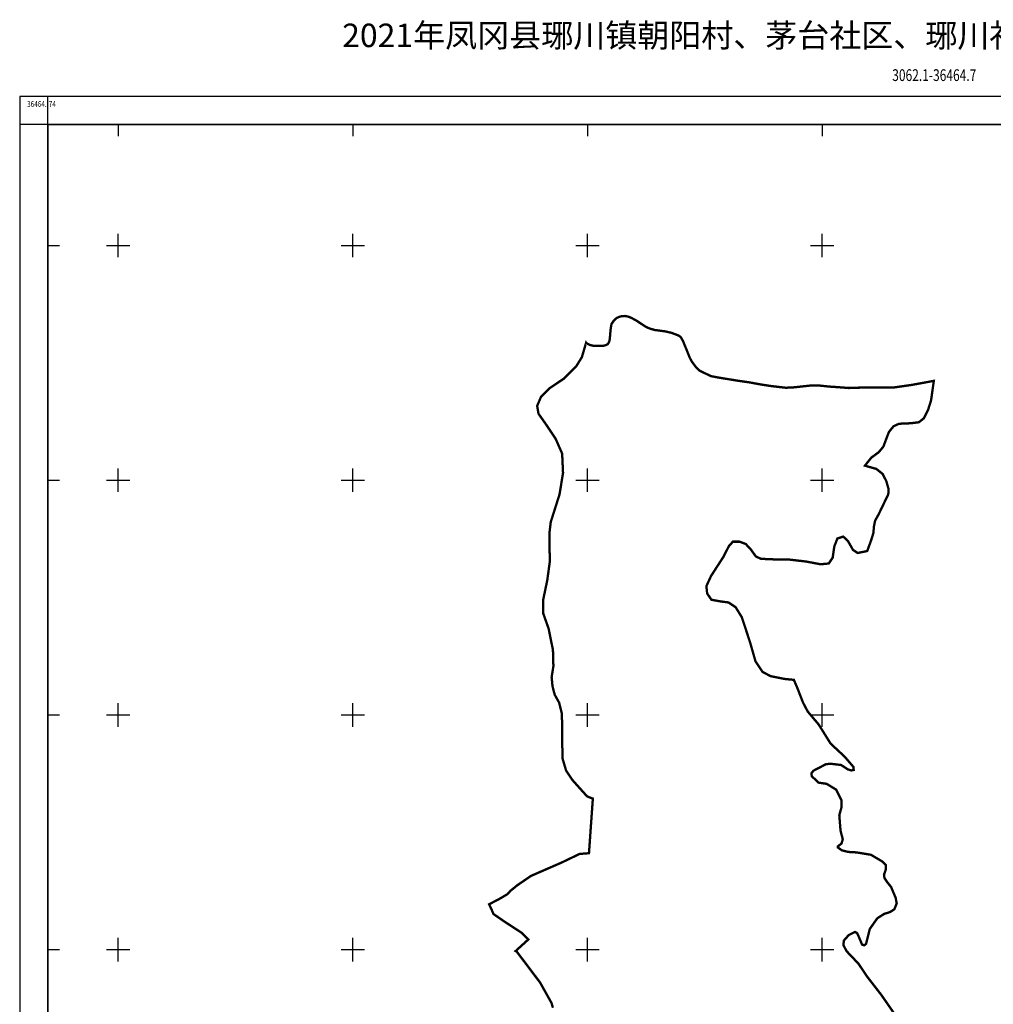
# Model space of a CAD drawing. Extents: x 36465476 to 36467035, y 3064956 to 3068312.
# Drawn here: x 36465476 to 36466306, y 3067473 to 3068312 of the extents above; entities that cross this region are included whole.
import ezdxf
from ezdxf.enums import TextEntityAlignment as Align

# ---------------------------------------------------------------- set-up
doc = ezdxf.new("R2010")
doc.units = 0
doc.header["$LTSCALE"] = 2
doc.header["$MEASUREMENT"] = 0
doc.header["$XCLIPFRAME"] = 0
doc.layers.add('TK', color=7, linetype='Continuous')
doc.layers.add('项目区1', color=7, linetype='Continuous')
doc.styles.add('HZ', font='rs', dxfattribs={"bigfont": 'hztxt'})
doc.styles.add('HZTXT', font='txt', dxfattribs={"height": 1, "bigfont": 'HZTXT'})
doc.styles.add('宋体', font='txt')
picture_1 = doc.add_image_def('image2.tif', size_in_pixel=(5984, 4270))

msp = doc.modelspace()

# ---------------------------------------------------------------- linework, layer by layer
at = {"layer": 'TK', "linetype": 'Continuous'}
for p, q in [((36465500, 3068223.106, 132), (36465500, 3068247.106, 132)), ((36465500, 3068223.106, 132), (36465476, 3068223.106, 132)), ((36465560, 3068223.106, 132), (36465560, 3068213.106, 132)), ((36465760, 3068223.106, 132), (36465760, 3068213.106, 132)), ((36465960, 3068223.106, 132), (36465960, 3068213.106, 132)), ((36466160, 3068223.106, 132), (36466160, 3068213.106, 132)), ((36465560, 3068110, 132), (36465560, 3068130, 132)), ((36465760, 3068110, 132), (36465760, 3068130, 132)), ((36465960, 3068110, 132), (36465960, 3068130, 132)), ((36466160, 3068110, 132), (36466160, 3068130, 132)), ((36465500, 3068120, 132), (36465510, 3068120, 132)), ((36465550, 3068120, 132), (36465570, 3068120, 132)), ((36465750, 3068120, 132), (36465770, 3068120, 132)), ((36465950, 3068120, 132), (36465970, 3068120, 132)), ((36466150, 3068120, 132), (36466170, 3068120, 132)), ((36465560, 3067910, 132), (36465560, 3067930, 132)), ((36465760, 3067910, 132), (36465760, 3067930, 132)), ((36465960, 3067910, 132), (36465960, 3067930, 132)), ((36466160, 3067910, 132), (36466160, 3067930, 132)), ((36465500, 3067920, 132), (36465510, 3067920, 132)), ((36465550, 3067920, 132), (36465570, 3067920, 132)), ((36465750, 3067920, 132), (36465770, 3067920, 132)), ((36465950, 3067920, 132), (36465970, 3067920, 132)), ((36466150, 3067920, 132), (36466170, 3067920, 132)), ((36465560, 3067710, 132), (36465560, 3067730, 132)), ((36465760, 3067710, 132), (36465760, 3067730, 132)), ((36465960, 3067710, 132), (36465960, 3067730, 132)), ((36466160, 3067710, 132), (36466160, 3067730, 132)), ((36465500, 3067720, 132), (36465510, 3067720, 132)), ((36465550, 3067720, 132), (36465570, 3067720, 132)), ((36465750, 3067720, 132), (36465770, 3067720, 132)), ((36465950, 3067720, 132), (36465970, 3067720, 132)), ((36466150, 3067720, 132), (36466170, 3067720, 132)), ((36465560, 3067510, 132), (36465560, 3067530, 132)), ((36465760, 3067510, 132), (36465760, 3067530, 132)), ((36465960, 3067510, 132), (36465960, 3067530, 132)), ((36466160, 3067510, 132), (36466160, 3067530, 132)), ((36465500, 3067520, 132), (36465510, 3067520, 132)), ((36465550, 3067520, 132), (36465570, 3067520, 132)), ((36465750, 3067520, 132), (36465770, 3067520, 132)), ((36465950, 3067520, 132), (36465970, 3067520, 132)), ((36466150, 3067520, 132), (36466170, 3067520, 132))]:
    msp.add_line(p, q, dxfattribs=at)
at = {"layer": 'TK', "linetype": 'Continuous', "elevation": 132, "flags": 128}
for points in [[(36465476, 3064986), (36467035.304, 3064986), (36467035.304, 3068247.106), (36465476, 3068247.106)], [(36465500, 3065010), (36467011.304, 3065010), (36467011.304, 3068223.106), (36465500, 3068223.106)]]:
    msp.add_lwpolyline(points, close=True, dxfattribs=at)
at = {"layer": '项目区1', "color": 6, "linetype": 'Continuous', "const_width": 2}
msp.add_lwpolyline([(36465930.5633, 3067470.4717), (36465929.3803, 3067474.5165), (36465919.6391, 3067491.9483), (36465918.5505, 3067493.3901), (36465910.6925, 3067503.7995), (36465899.9001, 3067518.0959), (36465898.7547, 3067518.8049), (36465905.5161, 3067524.9592), (36465909.5876, 3067528.6645), (36465903.8197, 3067534.4028), (36465889.1253, 3067543.9859), (36465879.8614, 3067550.3749), (36465878.5741, 3067553.4891), (36465876.9475, 3067556.9927), (36465876.1753, 3067558.6559), (36465885.0707, 3067563.3052), (36465891.8904, 3067567.3414), (36465894.3506, 3067570.116), (36465900.1661, 3067574.8428), (36465911.8387, 3067582.8293), (36465937.9488, 3067594.1947), (36465953.3073, 3067601.5669), (36465961.2939, 3067602.1813), (36465964.5879, 3067648.6924), (36465959.7311, 3067650.5603), (36465953.0063, 3067658.0321), (36465947.029, 3067664.7569), (36465941.7986, 3067672.6025), (36465938.8097, 3067682.6896), (36465938.4361, 3067698.0069), (36465938.4361, 3067712.5771), (36465938.0625, 3067721.5436), (36465935.821, 3067730.5099), (36465932.0849, 3067737.2345), (36465930.217, 3067744.3329), (36465929.4698, 3067752.1783), (36465930.9641, 3067761.5184), (36465930.5905, 3067775.3414), (36465926.8547, 3067793.6476), (36465922.3716, 3067806.35), (36465922.3716, 3067818.6786), (36465925.7339, 3067834.7431), (36465927.9753, 3067851.1813), (36465927.602, 3067864.631), (36465927.602, 3067875.0915), (36465928.7225, 3067884.4316), (36465936.1946, 3067907.9679), (36465939.1833, 3067926.2743), (36465938.4361, 3067942.7126), (36465932.8321, 3067955.4147), (36465925.3603, 3067966.6225), (36465918.2619, 3067976.7098), (36465917.1411, 3067983.4346), (36465920.5035, 3067991.28), (36465927.602, 3067998.3783), (36465939.9305, 3068006.5973), (36465950.3911, 3068017.0582), (36465955.248, 3068024.9035), (36465958.8507, 3068037.1639), (36465958.9651, 3068037.003), (36465959.1067, 3068036.912), (36465960.2791, 3068036.1562), (36465961.9757, 3068035.3697), (36465962.2942, 3068035.222), (36465962.6623, 3068035.1379), (36465964.9803, 3068034.6092), (36465967.7834, 3068034.5212), (36465972.6361, 3068034.6362), (36465973.9443, 3068034.6672), (36465975.5801, 3068035.0762), (36465976.0603, 3068035.3257), (36465977.0401, 3068035.8351), (36465977.201, 3068036.019), (36465978.0621, 3068037.0032), (36465978.7661, 3068038.9258), (36465978.8211, 3068039.0763), (36465979.1421, 3068041.5582), (36465979.4341, 3068045.2671), (36465979.9012, 3068049.9093), (36465980.3708, 3068052.3935), (36465980.5139, 3068053.1514), (36465980.7911, 3068053.558), (36465981.4489, 3068054.5231), (36465982.3829, 3068055.9252), (36465983.5219, 3068057.1514), (36465984.9239, 3068058.2314), (36465986.9969, 3068059.2533), (36465989.1869, 3068059.7793), (36465992.0551, 3068059.9982), (36465995.201, 3068059.3082), (36465997.5089, 3068058.3193), (36466001.3919, 3068056.2463), (36466004.4214, 3068054.2557), (36466009.6562, 3068050.8155), (36466011.2619, 3068050.0555), (36466012.9561, 3068049.3556), (36466014.8239, 3068048.7416), (36466017.54, 3068048.0415), (36466026.563, 3068046.8147), (36466031.9041, 3068045.5469), (36466037.8572, 3068043.2278), (36466038.0681, 3068043.1067), (36466039.6151, 3068041.7928), (36466041.4842, 3068038.61), (36466043.0321, 3068034.756), (36466047.2663, 3068024.3309), (36466048.6673, 3068021.616), (36466050.2733, 3068019.3669), (36466052.5223, 3068016.36), (36466055.3833, 3068013.498), (36466065.2823, 3068008.7092), (36466071.3853, 3068007.5702), (36466073.8633, 3068007.1636), (36466076.3893, 3068006.7491), (36466076.5527, 3068006.7223), (36466079.0353, 3068006.3154), (36466082.9331, 3068005.6795), (36466083.5832, 3068005.5735), (36466084.1333, 3068005.4837), (36466088.5254, 3068004.7673), (36466097.8113, 3068003.4534), (36466107.3883, 3068001.7013), (36466115.7104, 3068000.3874), (36466123.0693, 3067999.5113), (36466129.1725, 3067998.8403), (36466130.3153, 3067998.8863), (36466134.9533, 3067999.0733), (36466135.7815, 3067999.1614), (36466141.2903, 3067999.7453), (36466143.4729, 3067999.9836), (36466143.9641, 3068000.0372), (36466145.5635, 3068000.2115), (36466148.1093, 3068000.4894), (36466149.3203, 3068000.6213), (36466153.9175, 3068000.6213), (36466158.4593, 3068000.6216), (36466166.0223, 3067999.8326), (36466168.8291, 3067999.6401), (36466169.9933, 3067999.5603), (36466174.9864, 3067999.2193), (36466176.0913, 3067999.1316), (36466182.6953, 3067998.6064), (36466186.9637, 3067998.753), (36466191.1924, 3067998.8981), (36466201.3254, 3067998.9859), (36466212.3623, 3067999.0727), (36466220.7143, 3067998.9855), (36466225.5595, 3067999.6827), (36466236.3363, 3068001.2331), (36466248.2203, 3068003.394), (36466255.2629, 3068004.7029), (36466252.9049, 3067988.0359), (36466250.3976, 3067980.0959), (36466250.3111, 3067979.8221), (36466246.8528, 3067972.9053), (36466242.5295, 3067969.4469), (36466235.6127, 3067968.5823), (36466225.6697, 3067968.1499), (36466220.9143, 3067965.9886), (36466217.0237, 3067961.2331), (36466214.8622, 3067955.6131), (36466212.2683, 3067948.6963), (36466208.3775, 3067943.941), (36466201.8932, 3067939.1855), (36466196.5537, 3067932.4223), (36466206.2955, 3067929.6556), (36466211.5871, 3067925.4222), (36466214.7621, 3067919.2837), (36466216.6671, 3067912.5105), (36466216.4555, 3067908.0655), (36466208.2005, 3067890.9203), (36466205.2372, 3067885.6288), (36466204.1789, 3067880.3371), (36466203.7555, 3067875.0453), (36466201.8506, 3067868.9071), (36466198.4757, 3067859.6883), (36466193.6289, 3067858.6976), (36466190.3061, 3067858.0329), (36466186.3188, 3067860.6913), (36466181.9989, 3067868.3337), (36466178.0115, 3067871.9889), (36466173.0273, 3067870.3276), (36466170.3689, 3067863.3495), (36466169.04, 3067854.0455), (36466165.717, 3067849.0613), (36466158.7389, 3067848.3968), (36466146.4443, 3067850.7228), (36466132.1562, 3067852.3841), (36466123.1845, 3067852.3841), (36466121.4917, 3067852.4577), (36466107.8993, 3067853.0488), (36466103.5796, 3067855.0423), (36466099.2599, 3067861.0235), (36466094.9402, 3067865.6755), (36466089.6235, 3067867.6694), (36466083.9747, 3067867.6694), (36466080.652, 3067864.0141), (36466075.6675, 3067854.3777), (36466065.3667, 3067838.4281), (36466061.3793, 3067829.7887), (36466062.0439, 3067823.4753), (36466065.6991, 3067818.1587), (36466073.0093, 3067816.8296), (36466080.3196, 3067815.8327), (36466086.3008, 3067811.8453), (36466091.6173, 3067803.2059), (36466093.2213, 3067798.3177), (36466098.5953, 3067781.9396), (36466103.2473, 3067765.6575), (36466109.2285, 3067756.686), (36466116.2065, 3067753.0307), (36466127.8365, 3067750.7048), (36466135.9421, 3067749.9139), (36466138.9121, 3067742.9844), (36466143.7803, 3067730.4961), (36466147.8022, 3067722.8761), (36466157.1153, 3067711.8694), (36466167.2754, 3067695.571), (36466179.3405, 3067684.3525), (36466186.7488, 3067675.6744), (36466186.9605, 3067673.1343), (36466184.8437, 3067672.7109), (36466182.0921, 3067673.5575), (36466176.1656, 3067677.3675), (36466167.0638, 3067678.4259), (36466163.2538, 3067678.0025), (36466152.6703, 3067672.4994), (36466150.9771, 3067670.3826), (36466151.1888, 3067667.8426), (36466156.9037, 3067662.3393), (36466163.8887, 3067661.2809), (36466171.9322, 3067656.4125), (36466176.5887, 3067647.0992), (36466176.5887, 3067641.3841), (36466174.6837, 3067634.6109), (36466175.7422, 3067621.2757), (36466177.6471, 3067614.0791), (36466176.5887, 3067610.4808), (36466173.4137, 3067607.9407), (36466173.4137, 3067607.0942), (36466177.0121, 3067604.5541), (36466182.0921, 3067603.2842), (36466189.2887, 3067602.8608), (36466201.6714, 3067600.85), (36466211.4609, 3067595.0292), (36466214.2391, 3067592.251), (36466214.3713, 3067588.4145), (36466212.7839, 3067583.9165), (36466213.1808, 3067581.0061), (36466215.6943, 3067577.3019), (36466218.8694, 3067573.3334), (36466222.7057, 3067564.2051), (36466223.6317, 3067559.4425), (36466221.6473, 3067554.4156), (36466217.9433, 3067552.0343), (36466212.9161, 3067550.4468), (36466207.0953, 3067546.7425), (36466200.7453, 3067537.7467), (36466197.5703, 3067525.0467), (36466195.9828, 3067523.7237), (36466194.1307, 3067524.253), (36466191.485, 3067530.603), (36466189.8973, 3067534.0425), (36466188.0453, 3067535.1009), (36466182.7535, 3067532.4549), (36466178.5204, 3067527.6925), (36466178.2557, 3067523.7237), (36466180.9015, 3067518.6968), (36466190.9557, 3067508.1133), (36466198.6285, 3067496.7361), (36466210.5349, 3067481.3904), (36466222.4411, 3067464.1924)], dxfattribs=at)

# ---------------------------------------------------------------- texts
at = {"layer": 'TK', "linetype": 'Continuous', "style": '宋体'}
msp.add_text('2021年凤冈县琊川镇朝阳村、茅台社区、琊川社区高标准农田建设项目地形图（朝阳村）', height=20, dxfattribs=at).set_placement((36466285.9347, 3068296.5281, 132), align=Align.MIDDLE)
at = {"layer": 'TK', "linetype": 'Continuous', "style": 'HZTXT', "width": 0.75}
msp.add_text('3062.1-36464.7', height=10, dxfattribs=at).set_placement((36466255.652, 3068257.106, 132), align=Align.BOTTOM_CENTER)
at = {"layer": 'TK', "linetype": 'Continuous', "style": 'HZ', "width": 0.8}
msp.add_text('36464.', height=5, dxfattribs=at).set_placement((36465499, 3068240.606, 132), align=Align.MIDDLE_RIGHT)
msp.add_text('74', height=5, dxfattribs=at).set_placement((36465500.8, 3068240.606, 132), align=Align.MIDDLE_LEFT)

# ---------------------------------------------------------------- referenced raster images: frames only (the image files are external)
at = {"linetype": 'Continuous'}
image = msp.add_image(picture_1, insert=(36462289.2422, 3065860.6058, 114), size_in_units=(7603.8828, 5425.899), dxfattribs=at)
image.set_boundary_path([(3715.60378, 4027.61135), (2526.25836, 4027.61135), (2526.25836, 2410.29182), (3643.94883, 2410.29182), (3643.94883, 2494.24458), (3715.60378, 2494.24458), (3715.60378, 4027.61135)])

doc.saveas('drawing.dxf')
